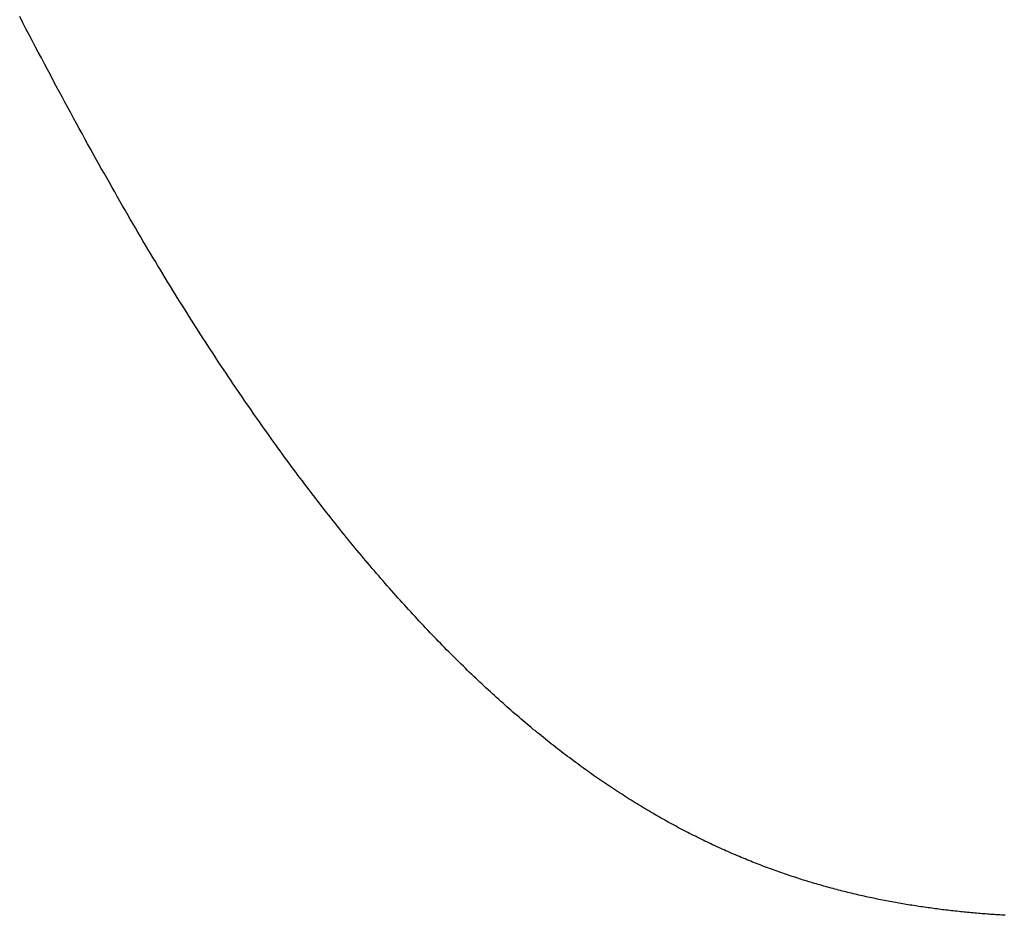
# Model space of a CAD drawing. Extents: x 0 to 45.8, y -1.1 to 62.2.
# Drawn here: x 28 to 28, y 26.6 to 26.6 of the extents above; entities that cross this region are included whole.
import ezdxf

# ---------------------------------------------------------------- set-up
doc = ezdxf.new("R2010")
doc.units = 0
doc.header["$MEASUREMENT"] = 0
doc.layers.get('0').update_dxf_attribs({"linetype": 'CONTINUOUS'})
doc.layers.add('Object', color=7, linetype='CONTINUOUS', lineweight=30)
doc.layers.add('OBJECT DETAIL', color=254, linetype='CONTINUOUS', lineweight=25)

# ---------------------------------------------------------------- blocks, each defined once
blk = doc.blocks.new('GLSTOP')
for p, q in [((-0.401364, -0.133901), (-0.401501, -0.133829)), ((-0.401364, -0.133901), (-0.401501, -0.133829)), ((-0.401228, -0.133971), (-0.401364, -0.133901)), ((-0.401228, -0.133971), (-0.401364, -0.133901)), ((-0.401093, -0.134042), (-0.401228, -0.133971)), ((-0.401093, -0.134042), (-0.401228, -0.133971)), ((-0.40096, -0.134112), (-0.401093, -0.134042)), ((-0.40096, -0.134112), (-0.401093, -0.134042)), ((-0.400827, -0.134181), (-0.40096, -0.134112)), ((-0.400827, -0.134181), (-0.40096, -0.134112)), ((-0.400696, -0.13425), (-0.400827, -0.134181)), ((-0.400696, -0.13425), (-0.400827, -0.134181)), ((-0.400566, -0.134319), (-0.400696, -0.13425)), ((-0.400566, -0.134319), (-0.400696, -0.13425)), ((-0.400437, -0.134387), (-0.400566, -0.134319)), ((-0.400437, -0.134387), (-0.400566, -0.134319)), ((-0.400309, -0.134455), (-0.400437, -0.134387)), ((-0.400309, -0.134455), (-0.400437, -0.134387)), ((-0.400182, -0.134523), (-0.400309, -0.134455)), ((-0.400182, -0.134523), (-0.400309, -0.134455)), ((-0.400057, -0.13459), (-0.400182, -0.134523)), ((-0.400057, -0.13459), (-0.400182, -0.134523)), ((-0.399932, -0.134656), (-0.400057, -0.13459)), ((-0.399932, -0.134656), (-0.400057, -0.13459)), ((-0.399808, -0.134723), (-0.399932, -0.134656)), ((-0.399808, -0.134723), (-0.399932, -0.134656)), ((-0.399686, -0.134789), (-0.399808, -0.134723)), ((-0.399686, -0.134789), (-0.399808, -0.134723)), ((-0.399564, -0.134854), (-0.399686, -0.134789)), ((-0.399564, -0.134854), (-0.399686, -0.134789)), ((-0.399443, -0.13492), (-0.399564, -0.134854)), ((-0.399443, -0.13492), (-0.399564, -0.134854)), ((-0.399323, -0.134984), (-0.399443, -0.13492)), ((-0.399323, -0.134984), (-0.399443, -0.13492)), ((-0.399205, -0.135049), (-0.399323, -0.134984)), ((-0.399205, -0.135049), (-0.399323, -0.134984)), ((-0.399087, -0.135113), (-0.399205, -0.135049)), ((-0.399087, -0.135113), (-0.399205, -0.135049)), ((-0.39897, -0.135177), (-0.399087, -0.135113)), ((-0.39897, -0.135177), (-0.399087, -0.135113)), ((-0.398855, -0.13524), (-0.39897, -0.135177)), ((-0.398855, -0.13524), (-0.39897, -0.135177)), ((-0.39874, -0.135304), (-0.398855, -0.13524)), ((-0.39874, -0.135304), (-0.398855, -0.13524)), ((-0.398626, -0.135366), (-0.39874, -0.135304)), ((-0.398626, -0.135366), (-0.39874, -0.135304)), ((-0.398513, -0.135429), (-0.398626, -0.135366)), ((-0.398513, -0.135429), (-0.398626, -0.135366)), ((-0.398401, -0.135491), (-0.398513, -0.135429)), ((-0.398401, -0.135491), (-0.398513, -0.135429)), ((-0.398289, -0.135553), (-0.398401, -0.135491)), ((-0.398289, -0.135553), (-0.398401, -0.135491)), ((-0.398179, -0.135615), (-0.398289, -0.135553)), ((-0.398179, -0.135615), (-0.398289, -0.135553)), ((-0.39807, -0.135676), (-0.398179, -0.135615)), ((-0.39807, -0.135676), (-0.398179, -0.135615)), ((-0.397961, -0.135737), (-0.39807, -0.135676)), ((-0.397961, -0.135737), (-0.39807, -0.135676)), ((-0.397854, -0.135798), (-0.397961, -0.135737)), ((-0.397854, -0.135798), (-0.397961, -0.135737)), ((-0.397747, -0.135858), (-0.397854, -0.135798)), ((-0.397747, -0.135858), (-0.397854, -0.135798)), ((-0.397641, -0.135918), (-0.397747, -0.135858)), ((-0.397641, -0.135918), (-0.397747, -0.135858)), ((-0.397536, -0.135978), (-0.397641, -0.135918)), ((-0.397536, -0.135978), (-0.397641, -0.135918)), ((-0.397431, -0.136037), (-0.397536, -0.135978)), ((-0.397431, -0.136037), (-0.397536, -0.135978)), ((-0.397328, -0.136097), (-0.397431, -0.136037)), ((-0.397328, -0.136097), (-0.397431, -0.136037)), ((-0.397225, -0.136155), (-0.397328, -0.136097)), ((-0.397225, -0.136155), (-0.397328, -0.136097)), ((-0.397123, -0.136214), (-0.397225, -0.136155)), ((-0.397123, -0.136214), (-0.397225, -0.136155)), ((-0.397022, -0.136273), (-0.397123, -0.136214)), ((-0.397022, -0.136273), (-0.397123, -0.136214)), ((-0.396922, -0.136331), (-0.397022, -0.136273)), ((-0.396922, -0.136331), (-0.397022, -0.136273)), ((-0.396823, -0.136389), (-0.396922, -0.136331)), ((-0.396823, -0.136389), (-0.396922, -0.136331)), ((-0.396724, -0.136446), (-0.396823, -0.136389)), ((-0.396724, -0.136446), (-0.396823, -0.136389)), ((-0.396626, -0.136504), (-0.396724, -0.136446)), ((-0.396626, -0.136504), (-0.396724, -0.136446)), ((-0.396528, -0.136561), (-0.396626, -0.136504)), ((-0.396528, -0.136561), (-0.396626, -0.136504)), ((-0.396432, -0.136618), (-0.396528, -0.136561)), ((-0.396432, -0.136618), (-0.396528, -0.136561)), ((-0.396336, -0.136675), (-0.396432, -0.136618)), ((-0.396336, -0.136675), (-0.396432, -0.136618)), ((-0.396241, -0.136731), (-0.396336, -0.136675)), ((-0.396241, -0.136731), (-0.396336, -0.136675)), ((-0.396146, -0.136788), (-0.396241, -0.136731)), ((-0.396146, -0.136788), (-0.396241, -0.136731)), ((-0.396053, -0.136844), (-0.396146, -0.136788)), ((-0.396053, -0.136844), (-0.396146, -0.136788)), ((-0.39596, -0.136899), (-0.396053, -0.136844)), ((-0.39596, -0.136899), (-0.396053, -0.136844)), ((-0.395867, -0.136955), (-0.39596, -0.136899)), ((-0.395867, -0.136955), (-0.39596, -0.136899)), ((-0.395776, -0.137011), (-0.395867, -0.136955)), ((-0.395776, -0.137011), (-0.395867, -0.136955)), ((-0.395684, -0.137066), (-0.395776, -0.137011)), ((-0.395684, -0.137066), (-0.395776, -0.137011)), ((-0.395594, -0.137121), (-0.395684, -0.137066)), ((-0.395594, -0.137121), (-0.395684, -0.137066)), ((-0.395504, -0.137176), (-0.395594, -0.137121)), ((-0.395504, -0.137176), (-0.395594, -0.137121)), ((-0.395415, -0.13723), (-0.395504, -0.137176)), ((-0.395415, -0.13723), (-0.395504, -0.137176)), ((-0.395326, -0.137285), (-0.395415, -0.13723)), ((-0.395326, -0.137285), (-0.395415, -0.13723)), ((-0.395238, -0.137339), (-0.395326, -0.137285)), ((-0.395238, -0.137339), (-0.395326, -0.137285)), ((-0.395151, -0.137393), (-0.395238, -0.137339)), ((-0.395151, -0.137393), (-0.395238, -0.137339)), ((-0.395064, -0.137447), (-0.395151, -0.137393)), ((-0.395064, -0.137447), (-0.395151, -0.137393)), ((-0.394978, -0.137501), (-0.395064, -0.137447)), ((-0.394978, -0.137501), (-0.395064, -0.137447)), ((-0.394892, -0.137555), (-0.394978, -0.137501)), ((-0.394892, -0.137555), (-0.394978, -0.137501)), ((-0.394807, -0.137608), (-0.394892, -0.137555)), ((-0.394807, -0.137608), (-0.394892, -0.137555)), ((-0.394723, -0.137662), (-0.394807, -0.137608)), ((-0.394723, -0.137662), (-0.394807, -0.137608)), ((-0.394639, -0.137715), (-0.394723, -0.137662)), ((-0.394639, -0.137715), (-0.394723, -0.137662)), ((-0.394555, -0.137768), (-0.394639, -0.137715)), ((-0.394555, -0.137768), (-0.394639, -0.137715)), ((-0.394472, -0.137821), (-0.394555, -0.137768)), ((-0.394472, -0.137821), (-0.394555, -0.137768)), ((-0.394389, -0.137874), (-0.394472, -0.137821)), ((-0.394389, -0.137874), (-0.394472, -0.137821)), ((-0.394307, -0.137927), (-0.394389, -0.137874)), ((-0.394307, -0.137927), (-0.394389, -0.137874)), ((-0.394226, -0.137979), (-0.394307, -0.137927)), ((-0.394226, -0.137979), (-0.394307, -0.137927)), ((-0.394145, -0.138032), (-0.394226, -0.137979)), ((-0.394145, -0.138032), (-0.394226, -0.137979)), ((-0.394064, -0.138084), (-0.394145, -0.138032)), ((-0.394064, -0.138084), (-0.394145, -0.138032)), ((-0.393984, -0.138136), (-0.394064, -0.138084)), ((-0.393984, -0.138136), (-0.394064, -0.138084)), ((-0.393904, -0.138188), (-0.393984, -0.138136)), ((-0.393904, -0.138188), (-0.393984, -0.138136)), ((-0.393825, -0.13824), (-0.393904, -0.138188)), ((-0.393825, -0.13824), (-0.393904, -0.138188)), ((-0.393746, -0.138292), (-0.393825, -0.13824)), ((-0.393746, -0.138292), (-0.393825, -0.13824)), ((-0.393668, -0.138344), (-0.393746, -0.138292)), ((-0.393668, -0.138344), (-0.393746, -0.138292)), ((-0.39359, -0.138396), (-0.393668, -0.138344)), ((-0.39359, -0.138396), (-0.393668, -0.138344)), ((-0.393512, -0.138448), (-0.39359, -0.138396)), ((-0.393512, -0.138448), (-0.39359, -0.138396)), ((-0.393435, -0.138499), (-0.393512, -0.138448)), ((-0.393435, -0.138499), (-0.393512, -0.138448)), ((-0.393358, -0.138551), (-0.393435, -0.138499)), ((-0.393358, -0.138551), (-0.393435, -0.138499)), ((-0.393281, -0.138602), (-0.393358, -0.138551)), ((-0.393281, -0.138602), (-0.393358, -0.138551)), ((-0.393205, -0.138654), (-0.393281, -0.138602)), ((-0.393205, -0.138654), (-0.393281, -0.138602)), ((-0.393129, -0.138705), (-0.393205, -0.138654)), ((-0.393129, -0.138705), (-0.393205, -0.138654)), ((-0.393054, -0.138756), (-0.393129, -0.138705)), ((-0.393054, -0.138756), (-0.393129, -0.138705)), ((-0.392979, -0.138808), (-0.393054, -0.138756)), ((-0.392979, -0.138808), (-0.393054, -0.138756)), ((-0.392904, -0.138859), (-0.392979, -0.138808)), ((-0.392904, -0.138859), (-0.392979, -0.138808)), ((-0.392829, -0.13891), (-0.392904, -0.138859)), ((-0.392829, -0.13891), (-0.392904, -0.138859)), ((-0.392755, -0.138961), (-0.392829, -0.13891)), ((-0.392755, -0.138961), (-0.392829, -0.13891)), ((-0.392681, -0.139012), (-0.392755, -0.138961)), ((-0.392681, -0.139012), (-0.392755, -0.138961)), ((-0.392608, -0.139063), (-0.392681, -0.139012)), ((-0.392608, -0.139063), (-0.392681, -0.139012)), ((-0.392535, -0.139114), (-0.392608, -0.139063)), ((-0.392535, -0.139114), (-0.392608, -0.139063)), ((-0.392462, -0.139165), (-0.392535, -0.139114)), ((-0.392462, -0.139165), (-0.392535, -0.139114)), ((-0.392389, -0.139216), (-0.392462, -0.139165)), ((-0.392389, -0.139216), (-0.392462, -0.139165)), ((-0.392317, -0.139267), (-0.392389, -0.139216)), ((-0.392317, -0.139267), (-0.392389, -0.139216)), ((-0.392245, -0.139318), (-0.392317, -0.139267)), ((-0.392245, -0.139318), (-0.392317, -0.139267)), ((-0.392173, -0.139368), (-0.392245, -0.139318)), ((-0.392173, -0.139368), (-0.392245, -0.139318)), ((-0.392101, -0.139419), (-0.392173, -0.139368)), ((-0.392101, -0.139419), (-0.392173, -0.139368)), ((-0.39203, -0.13947), (-0.392101, -0.139419)), ((-0.39203, -0.13947), (-0.392101, -0.139419)), ((-0.39196, -0.139521), (-0.39203, -0.13947)), ((-0.39196, -0.139521), (-0.39203, -0.13947)), ((-0.391889, -0.139571), (-0.39196, -0.139521)), ((-0.391889, -0.139571), (-0.39196, -0.139521)), ((-0.391819, -0.139622), (-0.391889, -0.139571)), ((-0.391819, -0.139622), (-0.391889, -0.139571)), ((-0.391749, -0.139672), (-0.391819, -0.139622)), ((-0.391749, -0.139672), (-0.391819, -0.139622)), ((-0.391679, -0.139723), (-0.391749, -0.139672)), ((-0.391679, -0.139723), (-0.391749, -0.139672)), ((-0.39161, -0.139773), (-0.391679, -0.139723)), ((-0.39161, -0.139773), (-0.391679, -0.139723)), ((-0.391541, -0.139823), (-0.39161, -0.139773)), ((-0.391541, -0.139823), (-0.39161, -0.139773)), ((-0.391473, -0.139874), (-0.391541, -0.139823)), ((-0.391473, -0.139874), (-0.391541, -0.139823)), ((-0.391404, -0.139924), (-0.391473, -0.139874)), ((-0.391404, -0.139924), (-0.391473, -0.139874)), ((-0.391336, -0.139974), (-0.391404, -0.139924)), ((-0.391336, -0.139974), (-0.391404, -0.139924)), ((-0.391268, -0.140025), (-0.391336, -0.139974)), ((-0.391268, -0.140025), (-0.391336, -0.139974)), ((-0.391201, -0.140075), (-0.391268, -0.140025)), ((-0.391201, -0.140075), (-0.391268, -0.140025)), ((-0.391134, -0.140125), (-0.391201, -0.140075)), ((-0.391134, -0.140125), (-0.391201, -0.140075)), ((-0.391067, -0.140175), (-0.391134, -0.140125)), ((-0.391067, -0.140175), (-0.391134, -0.140125)), ((-0.391, -0.140225), (-0.391067, -0.140175)), ((-0.391, -0.140225), (-0.391067, -0.140175)), ((-0.390934, -0.140275), (-0.391, -0.140225)), ((-0.390934, -0.140275), (-0.391, -0.140225)), ((-0.390868, -0.140325), (-0.390934, -0.140275)), ((-0.390868, -0.140325), (-0.390934, -0.140275)), ((-0.390802, -0.140375), (-0.390868, -0.140325)), ((-0.390802, -0.140375), (-0.390868, -0.140325)), ((-0.390737, -0.140425), (-0.390802, -0.140375)), ((-0.390737, -0.140425), (-0.390802, -0.140375)), ((-0.390672, -0.140475), (-0.390737, -0.140425)), ((-0.390672, -0.140475), (-0.390737, -0.140425)), ((-0.390607, -0.140525), (-0.390672, -0.140475)), ((-0.390607, -0.140525), (-0.390672, -0.140475)), ((-0.390543, -0.140574), (-0.390607, -0.140525)), ((-0.390543, -0.140574), (-0.390607, -0.140525)), ((-0.390479, -0.140624), (-0.390543, -0.140574)), ((-0.390479, -0.140624), (-0.390543, -0.140574)), ((-0.390415, -0.140674), (-0.390479, -0.140624)), ((-0.390415, -0.140674), (-0.390479, -0.140624)), ((-0.390351, -0.140723), (-0.390415, -0.140674)), ((-0.390351, -0.140723), (-0.390415, -0.140674)), ((-0.390288, -0.140773), (-0.390351, -0.140723)), ((-0.390288, -0.140773), (-0.390351, -0.140723)), ((-0.390225, -0.140823), (-0.390288, -0.140773)), ((-0.390225, -0.140823), (-0.390288, -0.140773)), ((-0.390162, -0.140872), (-0.390225, -0.140823)), ((-0.390162, -0.140872), (-0.390225, -0.140823)), ((-0.390099, -0.140922), (-0.390162, -0.140872)), ((-0.390099, -0.140922), (-0.390162, -0.140872)), ((-0.390037, -0.140971), (-0.390099, -0.140922)), ((-0.390037, -0.140971), (-0.390099, -0.140922)), ((-0.389975, -0.14102), (-0.390037, -0.140971)), ((-0.389975, -0.14102), (-0.390037, -0.140971)), ((-0.389914, -0.14107), (-0.389975, -0.14102)), ((-0.389914, -0.14107), (-0.389975, -0.14102)), ((-0.389852, -0.141119), (-0.389914, -0.14107)), ((-0.389852, -0.141119), (-0.389914, -0.14107)), ((-0.389791, -0.141168), (-0.389852, -0.141119)), ((-0.389791, -0.141168), (-0.389852, -0.141119)), ((-0.389731, -0.141218), (-0.389791, -0.141168)), ((-0.389731, -0.141218), (-0.389791, -0.141168)), ((-0.38967, -0.141267), (-0.389731, -0.141218)), ((-0.38967, -0.141267), (-0.389731, -0.141218)), ((-0.38961, -0.141316), (-0.38967, -0.141267)), ((-0.38961, -0.141316), (-0.38967, -0.141267)), ((-0.38955, -0.141365), (-0.38961, -0.141316)), ((-0.38955, -0.141365), (-0.38961, -0.141316)), ((-0.389491, -0.141414), (-0.38955, -0.141365)), ((-0.389491, -0.141414), (-0.38955, -0.141365)), ((-0.389431, -0.141463), (-0.389491, -0.141414)), ((-0.389431, -0.141463), (-0.389491, -0.141414)), ((-0.389372, -0.141512), (-0.389431, -0.141463)), ((-0.389372, -0.141512), (-0.389431, -0.141463)), ((-0.389313, -0.141561), (-0.389372, -0.141512)), ((-0.389313, -0.141561), (-0.389372, -0.141512)), ((-0.389255, -0.14161), (-0.389313, -0.141561)), ((-0.389255, -0.14161), (-0.389313, -0.141561)), ((-0.389197, -0.141659), (-0.389255, -0.14161)), ((-0.389197, -0.141659), (-0.389255, -0.14161)), ((-0.389139, -0.141708), (-0.389197, -0.141659)), ((-0.389139, -0.141708), (-0.389197, -0.141659)), ((-0.389081, -0.141757), (-0.389139, -0.141708)), ((-0.389081, -0.141757), (-0.389139, -0.141708)), ((-0.389024, -0.141805), (-0.389081, -0.141757)), ((-0.389024, -0.141805), (-0.389081, -0.141757)), ((-0.388967, -0.141854), (-0.389024, -0.141805)), ((-0.388967, -0.141854), (-0.389024, -0.141805)), ((-0.38891, -0.141903), (-0.388967, -0.141854)), ((-0.38891, -0.141903), (-0.388967, -0.141854)), ((-0.388853, -0.141951), (-0.38891, -0.141903)), ((-0.388853, -0.141951), (-0.38891, -0.141903)), ((-0.388797, -0.142), (-0.388853, -0.141951)), ((-0.388797, -0.142), (-0.388853, -0.141951)), ((-0.388741, -0.142048), (-0.388797, -0.142)), ((-0.388741, -0.142048), (-0.388797, -0.142)), ((-0.388685, -0.142097), (-0.388741, -0.142048)), ((-0.388685, -0.142097), (-0.388741, -0.142048)), ((-0.38863, -0.142145), (-0.388685, -0.142097)), ((-0.38863, -0.142145), (-0.388685, -0.142097)), ((-0.388575, -0.142194), (-0.38863, -0.142145)), ((-0.388575, -0.142194), (-0.38863, -0.142145)), ((-0.38852, -0.142242), (-0.388575, -0.142194)), ((-0.38852, -0.142242), (-0.388575, -0.142194)), ((-0.388465, -0.142291), (-0.38852, -0.142242)), ((-0.388465, -0.142291), (-0.38852, -0.142242)), ((-0.388411, -0.142339), (-0.388465, -0.142291)), ((-0.388411, -0.142339), (-0.388465, -0.142291)), ((-0.388356, -0.142387), (-0.388411, -0.142339)), ((-0.388356, -0.142387), (-0.388411, -0.142339)), ((-0.388303, -0.142436), (-0.388356, -0.142387)), ((-0.388303, -0.142436), (-0.388356, -0.142387)), ((-0.388249, -0.142484), (-0.388303, -0.142436)), ((-0.388249, -0.142484), (-0.388303, -0.142436)), ((-0.388196, -0.142532), (-0.388249, -0.142484)), ((-0.388196, -0.142532), (-0.388249, -0.142484)), ((-0.388143, -0.14258), (-0.388196, -0.142532)), ((-0.388143, -0.14258), (-0.388196, -0.142532)), ((-0.38809, -0.142628), (-0.388143, -0.14258)), ((-0.38809, -0.142628), (-0.388143, -0.14258)), ((-0.388037, -0.142676), (-0.38809, -0.142628)), ((-0.388037, -0.142676), (-0.38809, -0.142628)), ((-0.387985, -0.142724), (-0.388037, -0.142676)), ((-0.387985, -0.142724), (-0.388037, -0.142676)), ((-0.387933, -0.142772), (-0.387985, -0.142724)), ((-0.387933, -0.142772), (-0.387985, -0.142724)), ((-0.387881, -0.14282), (-0.387933, -0.142772)), ((-0.387881, -0.14282), (-0.387933, -0.142772)), ((-0.38783, -0.142868), (-0.387881, -0.14282)), ((-0.38783, -0.142868), (-0.387881, -0.14282)), ((-0.387779, -0.142916), (-0.38783, -0.142868)), ((-0.387779, -0.142916), (-0.38783, -0.142868)), ((-0.387728, -0.142964), (-0.387779, -0.142916)), ((-0.387728, -0.142964), (-0.387779, -0.142916)), ((-0.387677, -0.143012), (-0.387728, -0.142964)), ((-0.387677, -0.143012), (-0.387728, -0.142964)), ((-0.387627, -0.14306), (-0.387677, -0.143012)), ((-0.387627, -0.14306), (-0.387677, -0.143012)), ((-0.387577, -0.143107), (-0.387627, -0.14306)), ((-0.387577, -0.143107), (-0.387627, -0.14306)), ((-0.387527, -0.143155), (-0.387577, -0.143107)), ((-0.387527, -0.143155), (-0.387577, -0.143107)), ((-0.387477, -0.143203), (-0.387527, -0.143155)), ((-0.387477, -0.143203), (-0.387527, -0.143155)), ((-0.387428, -0.14325), (-0.387477, -0.143203)), ((-0.387428, -0.14325), (-0.387477, -0.143203)), ((-0.387378, -0.143298), (-0.387428, -0.14325)), ((-0.387378, -0.143298), (-0.387428, -0.14325)), ((-0.38733, -0.143345), (-0.387378, -0.143298)), ((-0.38733, -0.143345), (-0.387378, -0.143298)), ((-0.387281, -0.143393), (-0.38733, -0.143345)), ((-0.387281, -0.143393), (-0.38733, -0.143345)), ((-0.387233, -0.14344), (-0.387281, -0.143393)), ((-0.387233, -0.14344), (-0.387281, -0.143393)), ((-0.387184, -0.143488), (-0.387233, -0.14344)), ((-0.387184, -0.143488), (-0.387233, -0.14344)), ((-0.387137, -0.143535), (-0.387184, -0.143488)), ((-0.387137, -0.143535), (-0.387184, -0.143488)), ((-0.387089, -0.143583), (-0.387137, -0.143535)), ((-0.387089, -0.143583), (-0.387137, -0.143535)), ((-0.387042, -0.14363), (-0.387089, -0.143583)), ((-0.387042, -0.14363), (-0.387089, -0.143583)), ((-0.386995, -0.143677), (-0.387042, -0.14363)), ((-0.386995, -0.143677), (-0.387042, -0.14363)), ((-0.386948, -0.143724), (-0.386995, -0.143677)), ((-0.386948, -0.143724), (-0.386995, -0.143677)), ((-0.386901, -0.143772), (-0.386948, -0.143724)), ((-0.386901, -0.143772), (-0.386948, -0.143724)), ((-0.386855, -0.143819), (-0.386901, -0.143772)), ((-0.386855, -0.143819), (-0.386901, -0.143772)), ((-0.386809, -0.143866), (-0.386855, -0.143819)), ((-0.386809, -0.143866), (-0.386855, -0.143819)), ((-0.386763, -0.143913), (-0.386809, -0.143866)), ((-0.386763, -0.143913), (-0.386809, -0.143866)), ((-0.386717, -0.14396), (-0.386763, -0.143913)), ((-0.386717, -0.14396), (-0.386763, -0.143913)), ((-0.386672, -0.144007), (-0.386717, -0.14396)), ((-0.386672, -0.144007), (-0.386717, -0.14396)), ((-0.386627, -0.144054), (-0.386672, -0.144007)), ((-0.386627, -0.144054), (-0.386672, -0.144007)), ((-0.386582, -0.144101), (-0.386627, -0.144054)), ((-0.386582, -0.144101), (-0.386627, -0.144054)), ((-0.386537, -0.144148), (-0.386582, -0.144101)), ((-0.386537, -0.144148), (-0.386582, -0.144101)), ((-0.386493, -0.144195), (-0.386537, -0.144148)), ((-0.386493, -0.144195), (-0.386537, -0.144148)), ((-0.386449, -0.144242), (-0.386493, -0.144195)), ((-0.386449, -0.144242), (-0.386493, -0.144195)), ((-0.386405, -0.144289), (-0.386449, -0.144242)), ((-0.386405, -0.144289), (-0.386449, -0.144242)), ((-0.386361, -0.144336), (-0.386405, -0.144289)), ((-0.386361, -0.144336), (-0.386405, -0.144289)), ((-0.386317, -0.144382), (-0.386361, -0.144336)), ((-0.386317, -0.144382), (-0.386361, -0.144336)), ((-0.386274, -0.144429), (-0.386317, -0.144382)), ((-0.386274, -0.144429), (-0.386317, -0.144382)), ((-0.386231, -0.144476), (-0.386274, -0.144429)), ((-0.386231, -0.144476), (-0.386274, -0.144429)), ((-0.386189, -0.144522), (-0.386231, -0.144476)), ((-0.386189, -0.144522), (-0.386231, -0.144476)), ((-0.386146, -0.144569), (-0.386189, -0.144522)), ((-0.386146, -0.144569), (-0.386189, -0.144522)), ((-0.386104, -0.144616), (-0.386146, -0.144569)), ((-0.386104, -0.144616), (-0.386146, -0.144569)), ((-0.386062, -0.144662), (-0.386104, -0.144616)), ((-0.386062, -0.144662), (-0.386104, -0.144616)), ((-0.38602, -0.144709), (-0.386062, -0.144662)), ((-0.38602, -0.144709), (-0.386062, -0.144662)), ((-0.385979, -0.144755), (-0.38602, -0.144709)), ((-0.385979, -0.144755), (-0.38602, -0.144709)), ((-0.385937, -0.144802), (-0.385979, -0.144755)), ((-0.385937, -0.144802), (-0.385979, -0.144755)), ((-0.385896, -0.144848), (-0.385937, -0.144802)), ((-0.385896, -0.144848), (-0.385937, -0.144802)), ((-0.385855, -0.144894), (-0.385896, -0.144848)), ((-0.385855, -0.144894), (-0.385896, -0.144848)), ((-0.385815, -0.144941), (-0.385855, -0.144894)), ((-0.385815, -0.144941), (-0.385855, -0.144894)), ((-0.385774, -0.144987), (-0.385815, -0.144941)), ((-0.385774, -0.144987), (-0.385815, -0.144941)), ((-0.385734, -0.145033), (-0.385774, -0.144987)), ((-0.385734, -0.145033), (-0.385774, -0.144987)), ((-0.385694, -0.14508), (-0.385734, -0.145033)), ((-0.385694, -0.14508), (-0.385734, -0.145033)), ((-0.385655, -0.145126), (-0.385694, -0.14508)), ((-0.385655, -0.145126), (-0.385694, -0.14508)), ((-0.385615, -0.145172), (-0.385655, -0.145126)), ((-0.385615, -0.145172), (-0.385655, -0.145126)), ((-0.385576, -0.145218), (-0.385615, -0.145172)), ((-0.385576, -0.145218), (-0.385615, -0.145172)), ((-0.385537, -0.145264), (-0.385576, -0.145218)), ((-0.385537, -0.145264), (-0.385576, -0.145218)), ((-0.385498, -0.14531), (-0.385537, -0.145264)), ((-0.385498, -0.14531), (-0.385537, -0.145264)), ((-0.38546, -0.145356), (-0.385498, -0.14531)), ((-0.38546, -0.145356), (-0.385498, -0.14531)), ((-0.385422, -0.145402), (-0.38546, -0.145356)), ((-0.385422, -0.145402), (-0.38546, -0.145356)), ((-0.385383, -0.145448), (-0.385422, -0.145402)), ((-0.385383, -0.145448), (-0.385422, -0.145402)), ((-0.385346, -0.145494), (-0.385383, -0.145448)), ((-0.385346, -0.145494), (-0.385383, -0.145448)), ((-0.385308, -0.14554), (-0.385346, -0.145494)), ((-0.385308, -0.14554), (-0.385346, -0.145494)), ((-0.385271, -0.145586), (-0.385308, -0.14554)), ((-0.385271, -0.145586), (-0.385308, -0.14554)), ((-0.385233, -0.145632), (-0.385271, -0.145586)), ((-0.385233, -0.145632), (-0.385271, -0.145586)), ((-0.385196, -0.145678), (-0.385233, -0.145632)), ((-0.385196, -0.145678), (-0.385233, -0.145632)), ((-0.38516, -0.145724), (-0.385196, -0.145678)), ((-0.38516, -0.145724), (-0.385196, -0.145678)), ((-0.385123, -0.145769), (-0.38516, -0.145724)), ((-0.385123, -0.145769), (-0.38516, -0.145724)), ((-0.385087, -0.145815), (-0.385123, -0.145769)), ((-0.385087, -0.145815), (-0.385123, -0.145769)), ((-0.385051, -0.145861), (-0.385087, -0.145815)), ((-0.385051, -0.145861), (-0.385087, -0.145815)), ((-0.385015, -0.145906), (-0.385051, -0.145861)), ((-0.385015, -0.145906), (-0.385051, -0.145861)), ((-0.384979, -0.145952), (-0.385015, -0.145906)), ((-0.384979, -0.145952), (-0.385015, -0.145906)), ((-0.384944, -0.145998), (-0.384979, -0.145952)), ((-0.384944, -0.145998), (-0.384979, -0.145952)), ((-0.384909, -0.146043), (-0.384944, -0.145998)), ((-0.384909, -0.146043), (-0.384944, -0.145998)), ((-0.384874, -0.146089), (-0.384909, -0.146043)), ((-0.384874, -0.146089), (-0.384909, -0.146043)), ((-0.384839, -0.146134), (-0.384874, -0.146089)), ((-0.384839, -0.146134), (-0.384874, -0.146089)), ((-0.384804, -0.14618), (-0.384839, -0.146134)), ((-0.384804, -0.14618), (-0.384839, -0.146134)), ((-0.38477, -0.146225), (-0.384804, -0.14618)), ((-0.38477, -0.146225), (-0.384804, -0.14618)), ((-0.384736, -0.146271), (-0.38477, -0.146225)), ((-0.384736, -0.146271), (-0.38477, -0.146225)), ((-0.384702, -0.146316), (-0.384736, -0.146271)), ((-0.384702, -0.146316), (-0.384736, -0.146271)), ((-0.384668, -0.146361), (-0.384702, -0.146316)), ((-0.384668, -0.146361), (-0.384702, -0.146316)), ((-0.384635, -0.146407), (-0.384668, -0.146361)), ((-0.384635, -0.146407), (-0.384668, -0.146361)), ((-0.384601, -0.146452), (-0.384635, -0.146407)), ((-0.384601, -0.146452), (-0.384635, -0.146407)), ((-0.384568, -0.146497), (-0.384601, -0.146452)), ((-0.384568, -0.146497), (-0.384601, -0.146452)), ((-0.384535, -0.146542), (-0.384568, -0.146497)), ((-0.384535, -0.146542), (-0.384568, -0.146497)), ((-0.384503, -0.146587), (-0.384535, -0.146542)), ((-0.384503, -0.146587), (-0.384535, -0.146542)), ((-0.38447, -0.146633), (-0.384503, -0.146587)), ((-0.38447, -0.146633), (-0.384503, -0.146587)), ((-0.384438, -0.146678), (-0.38447, -0.146633)), ((-0.384438, -0.146678), (-0.38447, -0.146633)), ((-0.384406, -0.146723), (-0.384438, -0.146678)), ((-0.384406, -0.146723), (-0.384438, -0.146678)), ((-0.384374, -0.146768), (-0.384406, -0.146723)), ((-0.384374, -0.146768), (-0.384406, -0.146723)), ((-0.384342, -0.146813), (-0.384374, -0.146768)), ((-0.384342, -0.146813), (-0.384374, -0.146768)), ((-0.384311, -0.146858), (-0.384342, -0.146813)), ((-0.384311, -0.146858), (-0.384342, -0.146813)), ((-0.38428, -0.146903), (-0.384311, -0.146858)), ((-0.38428, -0.146903), (-0.384311, -0.146858)), ((-0.384249, -0.146948), (-0.38428, -0.146903)), ((-0.384249, -0.146948), (-0.38428, -0.146903)), ((-0.384218, -0.146993), (-0.384249, -0.146948)), ((-0.384218, -0.146993), (-0.384249, -0.146948)), ((-0.384187, -0.147038), (-0.384218, -0.146993)), ((-0.384187, -0.147038), (-0.384218, -0.146993)), ((-0.384157, -0.147082), (-0.384187, -0.147038)), ((-0.384157, -0.147082), (-0.384187, -0.147038)), ((-0.384127, -0.147127), (-0.384157, -0.147082)), ((-0.384127, -0.147127), (-0.384157, -0.147082)), ((-0.384097, -0.147172), (-0.384127, -0.147127)), ((-0.384097, -0.147172), (-0.384127, -0.147127)), ((-0.384067, -0.147217), (-0.384097, -0.147172)), ((-0.384067, -0.147217), (-0.384097, -0.147172)), ((-0.384037, -0.147262), (-0.384067, -0.147217)), ((-0.384037, -0.147262), (-0.384067, -0.147217)), ((-0.384008, -0.147306), (-0.384037, -0.147262)), ((-0.384008, -0.147306), (-0.384037, -0.147262)), ((-0.383979, -0.147351), (-0.384008, -0.147306)), ((-0.383979, -0.147351), (-0.384008, -0.147306)), ((-0.383949, -0.147396), (-0.383979, -0.147351)), ((-0.383949, -0.147396), (-0.383979, -0.147351)), ((-0.383921, -0.14744), (-0.383949, -0.147396)), ((-0.383921, -0.14744), (-0.383949, -0.147396)), ((-0.383892, -0.147485), (-0.383921, -0.14744)), ((-0.383892, -0.147485), (-0.383921, -0.14744)), ((-0.383864, -0.147529), (-0.383892, -0.147485)), ((-0.383864, -0.147529), (-0.383892, -0.147485)), ((-0.383835, -0.147574), (-0.383864, -0.147529)), ((-0.383835, -0.147574), (-0.383864, -0.147529)), ((-0.383807, -0.147618), (-0.383835, -0.147574)), ((-0.383807, -0.147618), (-0.383835, -0.147574)), ((-0.383779, -0.147663), (-0.383807, -0.147618)), ((-0.383779, -0.147663), (-0.383807, -0.147618)), ((-0.383752, -0.147707), (-0.383779, -0.147663)), ((-0.383752, -0.147707), (-0.383779, -0.147663)), ((-0.383724, -0.147752), (-0.383752, -0.147707)), ((-0.383724, -0.147752), (-0.383752, -0.147707)), ((-0.383697, -0.147796), (-0.383724, -0.147752)), ((-0.383697, -0.147796), (-0.383724, -0.147752)), ((-0.38367, -0.14784), (-0.383697, -0.147796)), ((-0.38367, -0.14784), (-0.383697, -0.147796)), ((-0.383643, -0.147885), (-0.38367, -0.14784)), ((-0.383643, -0.147885), (-0.38367, -0.14784)), ((-0.383616, -0.147929), (-0.383643, -0.147885)), ((-0.383616, -0.147929), (-0.383643, -0.147885)), ((-0.38359, -0.147973), (-0.383616, -0.147929)), ((-0.38359, -0.147973), (-0.383616, -0.147929)), ((-0.383563, -0.148017), (-0.38359, -0.147973)), ((-0.383563, -0.148017), (-0.38359, -0.147973)), ((-0.383537, -0.148062), (-0.383563, -0.148017)), ((-0.383537, -0.148062), (-0.383563, -0.148017)), ((-0.383511, -0.148106), (-0.383537, -0.148062)), ((-0.383511, -0.148106), (-0.383537, -0.148062)), ((-0.383485, -0.14815), (-0.383511, -0.148106)), ((-0.383485, -0.14815), (-0.383511, -0.148106)), ((-0.38346, -0.148194), (-0.383485, -0.14815)), ((-0.38346, -0.148194), (-0.383485, -0.14815)), ((-0.383434, -0.148238), (-0.38346, -0.148194)), ((-0.383434, -0.148238), (-0.38346, -0.148194)), ((-0.383409, -0.148282), (-0.383434, -0.148238)), ((-0.383409, -0.148282), (-0.383434, -0.148238)), ((-0.383384, -0.148326), (-0.383409, -0.148282)), ((-0.383384, -0.148326), (-0.383409, -0.148282)), ((-0.383359, -0.14837), (-0.383384, -0.148326)), ((-0.383359, -0.14837), (-0.383384, -0.148326)), ((-0.383335, -0.148414), (-0.383359, -0.14837)), ((-0.383335, -0.148414), (-0.383359, -0.14837)), ((-0.38331, -0.148458), (-0.383335, -0.148414)), ((-0.38331, -0.148458), (-0.383335, -0.148414)), ((-0.383286, -0.148502), (-0.38331, -0.148458)), ((-0.383286, -0.148502), (-0.38331, -0.148458)), ((-0.383262, -0.148546), (-0.383286, -0.148502)), ((-0.383262, -0.148546), (-0.383286, -0.148502)), ((-0.383238, -0.14859), (-0.383262, -0.148546)), ((-0.383238, -0.14859), (-0.383262, -0.148546)), ((-0.383214, -0.148634), (-0.383238, -0.14859)), ((-0.383214, -0.148634), (-0.383238, -0.14859)), ((-0.38319, -0.148678), (-0.383214, -0.148634)), ((-0.38319, -0.148678), (-0.383214, -0.148634)), ((-0.383167, -0.148721), (-0.38319, -0.148678)), ((-0.383167, -0.148721), (-0.38319, -0.148678)), ((-0.383143, -0.148765), (-0.383167, -0.148721)), ((-0.383143, -0.148765), (-0.383167, -0.148721)), ((-0.38312, -0.148809), (-0.383143, -0.148765)), ((-0.38312, -0.148809), (-0.383143, -0.148765)), ((-0.383097, -0.148853), (-0.38312, -0.148809)), ((-0.383097, -0.148853), (-0.38312, -0.148809)), ((-0.383075, -0.148896), (-0.383097, -0.148853)), ((-0.383075, -0.148896), (-0.383097, -0.148853)), ((-0.383052, -0.14894), (-0.383075, -0.148896)), ((-0.383052, -0.14894), (-0.383075, -0.148896)), ((-0.38303, -0.148983), (-0.383052, -0.14894)), ((-0.38303, -0.148983), (-0.383052, -0.14894)), ((-0.383007, -0.149027), (-0.38303, -0.148983)), ((-0.383007, -0.149027), (-0.38303, -0.148983)), ((-0.382985, -0.149071), (-0.383007, -0.149027)), ((-0.382985, -0.149071), (-0.383007, -0.149027)), ((-0.382964, -0.149114), (-0.382985, -0.149071)), ((-0.382964, -0.149114), (-0.382985, -0.149071)), ((-0.382942, -0.149158), (-0.382964, -0.149114)), ((-0.382942, -0.149158), (-0.382964, -0.149114)), ((-0.38292, -0.149201), (-0.382942, -0.149158)), ((-0.38292, -0.149201), (-0.382942, -0.149158)), ((-0.382899, -0.149245), (-0.38292, -0.149201)), ((-0.382899, -0.149245), (-0.38292, -0.149201)), ((-0.382878, -0.149288), (-0.382899, -0.149245)), ((-0.382878, -0.149288), (-0.382899, -0.149245)), ((-0.382857, -0.149332), (-0.382878, -0.149288)), ((-0.382857, -0.149332), (-0.382878, -0.149288)), ((-0.382836, -0.149375), (-0.382857, -0.149332)), ((-0.382836, -0.149375), (-0.382857, -0.149332)), ((-0.382815, -0.149418), (-0.382836, -0.149375)), ((-0.382815, -0.149418), (-0.382836, -0.149375)), ((-0.382795, -0.149462), (-0.382815, -0.149418)), ((-0.382795, -0.149462), (-0.382815, -0.149418)), ((-0.382774, -0.149505), (-0.382795, -0.149462)), ((-0.382774, -0.149505), (-0.382795, -0.149462)), ((-0.382754, -0.149548), (-0.382774, -0.149505)), ((-0.382754, -0.149548), (-0.382774, -0.149505)), ((-0.382734, -0.149592), (-0.382754, -0.149548)), ((-0.382734, -0.149592), (-0.382754, -0.149548)), ((-0.382714, -0.149635), (-0.382734, -0.149592)), ((-0.382714, -0.149635), (-0.382734, -0.149592)), ((-0.382694, -0.149678), (-0.382714, -0.149635)), ((-0.382694, -0.149678), (-0.382714, -0.149635)), ((-0.382675, -0.149721), (-0.382694, -0.149678)), ((-0.382675, -0.149721), (-0.382694, -0.149678)), ((-0.382655, -0.149764), (-0.382675, -0.149721)), ((-0.382655, -0.149764), (-0.382675, -0.149721)), ((-0.382636, -0.149807), (-0.382655, -0.149764)), ((-0.382636, -0.149807), (-0.382655, -0.149764)), ((-0.382617, -0.149851), (-0.382636, -0.149807)), ((-0.382617, -0.149851), (-0.382636, -0.149807)), ((-0.382598, -0.149894), (-0.382617, -0.149851)), ((-0.382598, -0.149894), (-0.382617, -0.149851)), ((-0.382579, -0.149937), (-0.382598, -0.149894)), ((-0.382579, -0.149937), (-0.382598, -0.149894)), ((-0.382561, -0.14998), (-0.382579, -0.149937)), ((-0.382561, -0.14998), (-0.382579, -0.149937)), ((-0.382542, -0.150023), (-0.382561, -0.14998)), ((-0.382542, -0.150023), (-0.382561, -0.14998)), ((-0.382524, -0.150066), (-0.382542, -0.150023)), ((-0.382524, -0.150066), (-0.382542, -0.150023)), ((-0.382506, -0.150109), (-0.382524, -0.150066)), ((-0.382506, -0.150109), (-0.382524, -0.150066)), ((-0.382488, -0.150152), (-0.382506, -0.150109)), ((-0.382488, -0.150152), (-0.382506, -0.150109)), ((-0.38247, -0.150195), (-0.382488, -0.150152)), ((-0.38247, -0.150195), (-0.382488, -0.150152)), ((-0.382452, -0.150238), (-0.38247, -0.150195)), ((-0.382452, -0.150238), (-0.38247, -0.150195)), ((-0.382435, -0.15028), (-0.382452, -0.150238)), ((-0.382435, -0.15028), (-0.382452, -0.150238)), ((-0.382417, -0.150323), (-0.382435, -0.15028)), ((-0.382417, -0.150323), (-0.382435, -0.15028)), ((-0.3824, -0.150366), (-0.382417, -0.150323)), ((-0.3824, -0.150366), (-0.382417, -0.150323)), ((-0.382383, -0.150409), (-0.3824, -0.150366)), ((-0.382383, -0.150409), (-0.3824, -0.150366)), ((-0.382366, -0.150452), (-0.382383, -0.150409)), ((-0.382366, -0.150452), (-0.382383, -0.150409)), ((-0.382349, -0.150494), (-0.382366, -0.150452)), ((-0.382349, -0.150494), (-0.382366, -0.150452)), ((-0.382333, -0.150537), (-0.382349, -0.150494)), ((-0.382333, -0.150537), (-0.382349, -0.150494)), ((-0.382316, -0.15058), (-0.382333, -0.150537)), ((-0.382316, -0.15058), (-0.382333, -0.150537)), ((-0.3823, -0.150622), (-0.382316, -0.15058)), ((-0.3823, -0.150622), (-0.382316, -0.15058)), ((-0.382284, -0.150665), (-0.3823, -0.150622)), ((-0.382284, -0.150665), (-0.3823, -0.150622)), ((-0.382268, -0.150708), (-0.382284, -0.150665)), ((-0.382268, -0.150708), (-0.382284, -0.150665)), ((-0.382252, -0.15075), (-0.382268, -0.150708)), ((-0.382252, -0.15075), (-0.382268, -0.150708)), ((-0.382236, -0.150793), (-0.382252, -0.15075)), ((-0.382236, -0.150793), (-0.382252, -0.15075)), ((-0.38222, -0.150836), (-0.382236, -0.150793)), ((-0.38222, -0.150836), (-0.382236, -0.150793)), ((-0.382205, -0.150878), (-0.38222, -0.150836)), ((-0.382205, -0.150878), (-0.38222, -0.150836)), ((-0.382189, -0.150921), (-0.382205, -0.150878)), ((-0.382189, -0.150921), (-0.382205, -0.150878)), ((-0.382174, -0.150963), (-0.382189, -0.150921)), ((-0.382174, -0.150963), (-0.382189, -0.150921)), ((-0.382159, -0.151006), (-0.382174, -0.150963)), ((-0.382159, -0.151006), (-0.382174, -0.150963)), ((-0.382144, -0.151048), (-0.382159, -0.151006)), ((-0.382144, -0.151048), (-0.382159, -0.151006)), ((-0.38213, -0.15109), (-0.382144, -0.151048)), ((-0.38213, -0.15109), (-0.382144, -0.151048)), ((-0.382115, -0.151133), (-0.38213, -0.15109)), ((-0.382115, -0.151133), (-0.38213, -0.15109)), ((-0.3821, -0.151175), (-0.382115, -0.151133)), ((-0.3821, -0.151175), (-0.382115, -0.151133)), ((-0.382086, -0.151218), (-0.3821, -0.151175)), ((-0.382086, -0.151218), (-0.3821, -0.151175)), ((-0.382072, -0.15126), (-0.382086, -0.151218)), ((-0.382072, -0.15126), (-0.382086, -0.151218)), ((-0.382058, -0.151302), (-0.382072, -0.15126)), ((-0.382058, -0.151302), (-0.382072, -0.15126)), ((-0.382044, -0.151345), (-0.382058, -0.151302)), ((-0.382044, -0.151345), (-0.382058, -0.151302)), ((-0.38203, -0.151387), (-0.382044, -0.151345)), ((-0.38203, -0.151387), (-0.382044, -0.151345)), ((-0.382016, -0.151429), (-0.38203, -0.151387)), ((-0.382016, -0.151429), (-0.38203, -0.151387)), ((-0.382003, -0.151471), (-0.382016, -0.151429)), ((-0.382003, -0.151471), (-0.382016, -0.151429)), ((-0.381989, -0.151513), (-0.382003, -0.151471)), ((-0.381989, -0.151513), (-0.382003, -0.151471)), ((-0.381976, -0.151556), (-0.381989, -0.151513)), ((-0.381976, -0.151556), (-0.381989, -0.151513)), ((-0.381963, -0.151598), (-0.381976, -0.151556)), ((-0.381963, -0.151598), (-0.381976, -0.151556)), ((-0.38195, -0.15164), (-0.381963, -0.151598)), ((-0.38195, -0.15164), (-0.381963, -0.151598)), ((-0.381937, -0.151682), (-0.38195, -0.15164)), ((-0.381937, -0.151682), (-0.38195, -0.15164)), ((-0.381924, -0.151724), (-0.381937, -0.151682)), ((-0.381924, -0.151724), (-0.381937, -0.151682)), ((-0.381912, -0.151766), (-0.381924, -0.151724)), ((-0.381912, -0.151766), (-0.381924, -0.151724)), ((-0.381899, -0.151808), (-0.381912, -0.151766)), ((-0.381899, -0.151808), (-0.381912, -0.151766)), ((-0.381887, -0.15185), (-0.381899, -0.151808)), ((-0.381887, -0.15185), (-0.381899, -0.151808)), ((-0.381875, -0.151892), (-0.381887, -0.15185)), ((-0.381875, -0.151892), (-0.381887, -0.15185)), ((-0.381863, -0.151934), (-0.381875, -0.151892)), ((-0.381863, -0.151934), (-0.381875, -0.151892)), ((-0.381851, -0.151976), (-0.381863, -0.151934)), ((-0.381851, -0.151976), (-0.381863, -0.151934)), ((-0.381839, -0.152018), (-0.381851, -0.151976)), ((-0.381839, -0.152018), (-0.381851, -0.151976)), ((-0.381827, -0.15206), (-0.381839, -0.152018)), ((-0.381827, -0.15206), (-0.381839, -0.152018)), ((-0.381815, -0.152102), (-0.381827, -0.15206)), ((-0.381815, -0.152102), (-0.381827, -0.15206)), ((-0.381804, -0.152144), (-0.381815, -0.152102)), ((-0.381804, -0.152144), (-0.381815, -0.152102)), ((-0.381793, -0.152186), (-0.381804, -0.152144)), ((-0.381793, -0.152186), (-0.381804, -0.152144)), ((-0.381781, -0.152228), (-0.381793, -0.152186)), ((-0.381781, -0.152228), (-0.381793, -0.152186)), ((-0.38177, -0.15227), (-0.381781, -0.152228)), ((-0.38177, -0.15227), (-0.381781, -0.152228)), ((-0.381759, -0.152311), (-0.38177, -0.15227)), ((-0.381759, -0.152311), (-0.38177, -0.15227)), ((-0.381748, -0.152353), (-0.381759, -0.152311)), ((-0.381748, -0.152353), (-0.381759, -0.152311)), ((-0.381738, -0.152395), (-0.381748, -0.152353)), ((-0.381738, -0.152395), (-0.381748, -0.152353)), ((-0.381727, -0.152437), (-0.381738, -0.152395)), ((-0.381727, -0.152437), (-0.381738, -0.152395)), ((-0.381716, -0.152478), (-0.381727, -0.152437)), ((-0.381716, -0.152478), (-0.381727, -0.152437)), ((-0.381706, -0.15252), (-0.381716, -0.152478)), ((-0.381706, -0.15252), (-0.381716, -0.152478)), ((-0.381696, -0.152562), (-0.381706, -0.15252)), ((-0.381696, -0.152562), (-0.381706, -0.15252)), ((-0.381686, -0.152603), (-0.381696, -0.152562)), ((-0.381686, -0.152603), (-0.381696, -0.152562)), ((-0.381675, -0.152645), (-0.381686, -0.152603)), ((-0.381675, -0.152645), (-0.381686, -0.152603)), ((-0.381666, -0.152687), (-0.381675, -0.152645)), ((-0.381666, -0.152687), (-0.381675, -0.152645)), ((-0.381656, -0.152728), (-0.381666, -0.152687)), ((-0.381656, -0.152728), (-0.381666, -0.152687)), ((-0.381646, -0.15277), (-0.381656, -0.152728)), ((-0.381646, -0.15277), (-0.381656, -0.152728)), ((-0.381636, -0.152811), (-0.381646, -0.15277)), ((-0.381636, -0.152811), (-0.381646, -0.15277)), ((-0.381627, -0.152853), (-0.381636, -0.152811)), ((-0.381627, -0.152853), (-0.381636, -0.152811)), ((-0.381618, -0.152895), (-0.381627, -0.152853)), ((-0.381618, -0.152895), (-0.381627, -0.152853)), ((-0.381608, -0.152936), (-0.381618, -0.152895)), ((-0.381608, -0.152936), (-0.381618, -0.152895)), ((-0.381599, -0.152978), (-0.381608, -0.152936)), ((-0.381599, -0.152978), (-0.381608, -0.152936)), ((-0.38159, -0.153019), (-0.381599, -0.152978)), ((-0.38159, -0.153019), (-0.381599, -0.152978)), ((-0.381581, -0.15306), (-0.38159, -0.153019)), ((-0.381581, -0.15306), (-0.38159, -0.153019)), ((-0.381572, -0.153102), (-0.381581, -0.15306)), ((-0.381572, -0.153102), (-0.381581, -0.15306)), ((-0.381564, -0.153143), (-0.381572, -0.153102)), ((-0.381564, -0.153143), (-0.381572, -0.153102)), ((-0.381555, -0.153185), (-0.381564, -0.153143)), ((-0.381555, -0.153185), (-0.381564, -0.153143)), ((-0.381546, -0.153226), (-0.381555, -0.153185)), ((-0.381546, -0.153226), (-0.381555, -0.153185)), ((-0.381538, -0.153268), (-0.381546, -0.153226)), ((-0.381538, -0.153268), (-0.381546, -0.153226)), ((-0.38153, -0.153309), (-0.381538, -0.153268)), ((-0.38153, -0.153309), (-0.381538, -0.153268)), ((-0.381521, -0.15335), (-0.38153, -0.153309)), ((-0.381521, -0.15335), (-0.38153, -0.153309)), ((-0.381513, -0.153391), (-0.381521, -0.15335)), ((-0.381513, -0.153391), (-0.381521, -0.15335)), ((-0.381505, -0.153433), (-0.381513, -0.153391)), ((-0.381505, -0.153433), (-0.381513, -0.153391)), ((-0.381497, -0.153474), (-0.381505, -0.153433)), ((-0.381497, -0.153474), (-0.381505, -0.153433)), ((-0.38149, -0.153515), (-0.381497, -0.153474)), ((-0.38149, -0.153515), (-0.381497, -0.153474)), ((-0.381482, -0.153557), (-0.38149, -0.153515)), ((-0.381482, -0.153557), (-0.38149, -0.153515)), ((-0.381474, -0.153598), (-0.381482, -0.153557)), ((-0.381474, -0.153598), (-0.381482, -0.153557)), ((-0.381467, -0.153639), (-0.381474, -0.153598)), ((-0.381467, -0.153639), (-0.381474, -0.153598)), ((-0.381459, -0.15368), (-0.381467, -0.153639)), ((-0.381459, -0.15368), (-0.381467, -0.153639)), ((-0.381452, -0.153721), (-0.381459, -0.15368)), ((-0.381452, -0.153721), (-0.381459, -0.15368)), ((-0.381445, -0.153762), (-0.381452, -0.153721)), ((-0.381445, -0.153762), (-0.381452, -0.153721)), ((-0.381438, -0.153804), (-0.381445, -0.153762)), ((-0.381438, -0.153804), (-0.381445, -0.153762)), ((-0.381431, -0.153845), (-0.381438, -0.153804)), ((-0.381431, -0.153845), (-0.381438, -0.153804)), ((-0.381424, -0.153886), (-0.381431, -0.153845)), ((-0.381424, -0.153886), (-0.381431, -0.153845)), ((-0.381417, -0.153927), (-0.381424, -0.153886)), ((-0.381417, -0.153927), (-0.381424, -0.153886)), ((-0.38141, -0.153968), (-0.381417, -0.153927)), ((-0.38141, -0.153968), (-0.381417, -0.153927)), ((-0.381404, -0.154009), (-0.38141, -0.153968)), ((-0.381404, -0.154009), (-0.38141, -0.153968)), ((-0.381397, -0.15405), (-0.381404, -0.154009)), ((-0.381397, -0.15405), (-0.381404, -0.154009)), ((-0.381391, -0.154091), (-0.381397, -0.15405)), ((-0.381391, -0.154091), (-0.381397, -0.15405)), ((-0.381385, -0.154132), (-0.381391, -0.154091)), ((-0.381385, -0.154132), (-0.381391, -0.154091)), ((-0.381378, -0.154173), (-0.381385, -0.154132)), ((-0.381378, -0.154173), (-0.381385, -0.154132)), ((-0.381372, -0.154214), (-0.381378, -0.154173)), ((-0.381372, -0.154214), (-0.381378, -0.154173)), ((-0.381366, -0.154255), (-0.381372, -0.154214)), ((-0.381366, -0.154255), (-0.381372, -0.154214)), ((-0.38136, -0.154296), (-0.381366, -0.154255)), ((-0.38136, -0.154296), (-0.381366, -0.154255)), ((-0.381354, -0.154337), (-0.38136, -0.154296)), ((-0.381354, -0.154337), (-0.38136, -0.154296)), ((-0.381348, -0.154378), (-0.381354, -0.154337)), ((-0.381348, -0.154378), (-0.381354, -0.154337)), ((-0.381343, -0.154419), (-0.381348, -0.154378)), ((-0.381343, -0.154419), (-0.381348, -0.154378)), ((-0.381337, -0.15446), (-0.381343, -0.154419)), ((-0.381337, -0.15446), (-0.381343, -0.154419)), ((-0.381332, -0.1545), (-0.381337, -0.15446)), ((-0.381332, -0.1545), (-0.381337, -0.15446)), ((-0.381326, -0.154541), (-0.381332, -0.1545)), ((-0.381326, -0.154541), (-0.381332, -0.1545)), ((-0.381321, -0.154582), (-0.381326, -0.154541)), ((-0.381321, -0.154582), (-0.381326, -0.154541)), ((-0.381316, -0.154623), (-0.381321, -0.154582)), ((-0.381316, -0.154623), (-0.381321, -0.154582)), ((-0.38131, -0.154664), (-0.381316, -0.154623)), ((-0.38131, -0.154664), (-0.381316, -0.154623)), ((-0.381305, -0.154704), (-0.38131, -0.154664)), ((-0.381305, -0.154704), (-0.38131, -0.154664)), ((-0.3813, -0.154745), (-0.381305, -0.154704)), ((-0.3813, -0.154745), (-0.381305, -0.154704)), ((-0.381295, -0.154786), (-0.3813, -0.154745)), ((-0.381295, -0.154786), (-0.3813, -0.154745)), ((-0.381291, -0.154827), (-0.381295, -0.154786)), ((-0.381291, -0.154827), (-0.381295, -0.154786)), ((-0.381286, -0.154867), (-0.381291, -0.154827)), ((-0.381286, -0.154867), (-0.381291, -0.154827)), ((-0.381281, -0.154908), (-0.381286, -0.154867)), ((-0.381281, -0.154908), (-0.381286, -0.154867)), ((-0.381277, -0.154949), (-0.381281, -0.154908)), ((-0.381277, -0.154949), (-0.381281, -0.154908)), ((-0.381272, -0.15499), (-0.381277, -0.154949)), ((-0.381272, -0.15499), (-0.381277, -0.154949)), ((-0.381268, -0.15503), (-0.381272, -0.15499)), ((-0.381268, -0.15503), (-0.381272, -0.15499)), ((-0.381263, -0.155071), (-0.381268, -0.15503)), ((-0.381263, -0.155071), (-0.381268, -0.15503)), ((-0.381259, -0.155111), (-0.381263, -0.155071)), ((-0.381259, -0.155111), (-0.381263, -0.155071)), ((-0.381255, -0.155152), (-0.381259, -0.155111)), ((-0.381255, -0.155152), (-0.381259, -0.155111)), ((-0.381251, -0.155193), (-0.381255, -0.155152)), ((-0.381251, -0.155193), (-0.381255, -0.155152)), ((-0.381247, -0.155233), (-0.381251, -0.155193)), ((-0.381247, -0.155233), (-0.381251, -0.155193)), ((-0.381243, -0.155274), (-0.381247, -0.155233)), ((-0.381243, -0.155274), (-0.381247, -0.155233)), ((-0.381239, -0.155314), (-0.381243, -0.155274)), ((-0.381239, -0.155314), (-0.381243, -0.155274)), ((-0.381235, -0.155355), (-0.381239, -0.155314)), ((-0.381235, -0.155355), (-0.381239, -0.155314)), ((-0.381232, -0.155396), (-0.381235, -0.155355)), ((-0.381232, -0.155396), (-0.381235, -0.155355)), ((-0.381228, -0.155436), (-0.381232, -0.155396)), ((-0.381228, -0.155436), (-0.381232, -0.155396)), ((-0.381225, -0.155477), (-0.381228, -0.155436)), ((-0.381225, -0.155477), (-0.381228, -0.155436)), ((-0.381221, -0.155517), (-0.381225, -0.155477)), ((-0.381221, -0.155517), (-0.381225, -0.155477)), ((-0.381218, -0.155558), (-0.381221, -0.155517)), ((-0.381218, -0.155558), (-0.381221, -0.155517)), ((-0.381214, -0.155598), (-0.381218, -0.155558)), ((-0.381214, -0.155598), (-0.381218, -0.155558)), ((-0.381211, -0.155638), (-0.381214, -0.155598)), ((-0.381211, -0.155638), (-0.381214, -0.155598)), ((-0.381208, -0.155679), (-0.381211, -0.155638)), ((-0.381208, -0.155679), (-0.381211, -0.155638)), ((-0.381205, -0.155719), (-0.381208, -0.155679)), ((-0.381205, -0.155719), (-0.381208, -0.155679)), ((-0.381202, -0.15576), (-0.381205, -0.155719)), ((-0.381202, -0.15576), (-0.381205, -0.155719)), ((-0.381199, -0.1558), (-0.381202, -0.15576)), ((-0.381199, -0.1558), (-0.381202, -0.15576)), ((-0.381196, -0.155841), (-0.381199, -0.1558)), ((-0.381196, -0.155841), (-0.381199, -0.1558)), ((-0.381193, -0.155881), (-0.381196, -0.155841)), ((-0.381193, -0.155881), (-0.381196, -0.155841)), ((-0.381191, -0.155921), (-0.381193, -0.155881)), ((-0.381191, -0.155921), (-0.381193, -0.155881)), ((-0.381188, -0.155962), (-0.381191, -0.155921)), ((-0.381188, -0.155962), (-0.381191, -0.155921)), ((-0.381185, -0.156002), (-0.381188, -0.155962)), ((-0.381185, -0.156002), (-0.381188, -0.155962)), ((-0.381183, -0.156042), (-0.381185, -0.156002)), ((-0.381183, -0.156042), (-0.381185, -0.156002)), ((-0.38118, -0.156083), (-0.381183, -0.156042)), ((-0.38118, -0.156083), (-0.381183, -0.156042)), ((-0.381178, -0.156123), (-0.38118, -0.156083)), ((-0.381178, -0.156123), (-0.38118, -0.156083))]:
    blk.add_line(p, q)
blk = doc.blocks.new('*U27')
at = {"layer": 'OBJECT DETAIL', "xscale": -1, "rotation": 90}
blk.add_blockref('GLSTOP', (-2.250237, 4.828003), dxfattribs=at)

msp = doc.modelspace()

# ---------------------------------------------------------------- block references
at = {"layer": 'Object'}
msp.add_blockref('*U27', (30.080601, 21.348715), dxfattribs=at)

doc.saveas('drawing.dxf')
